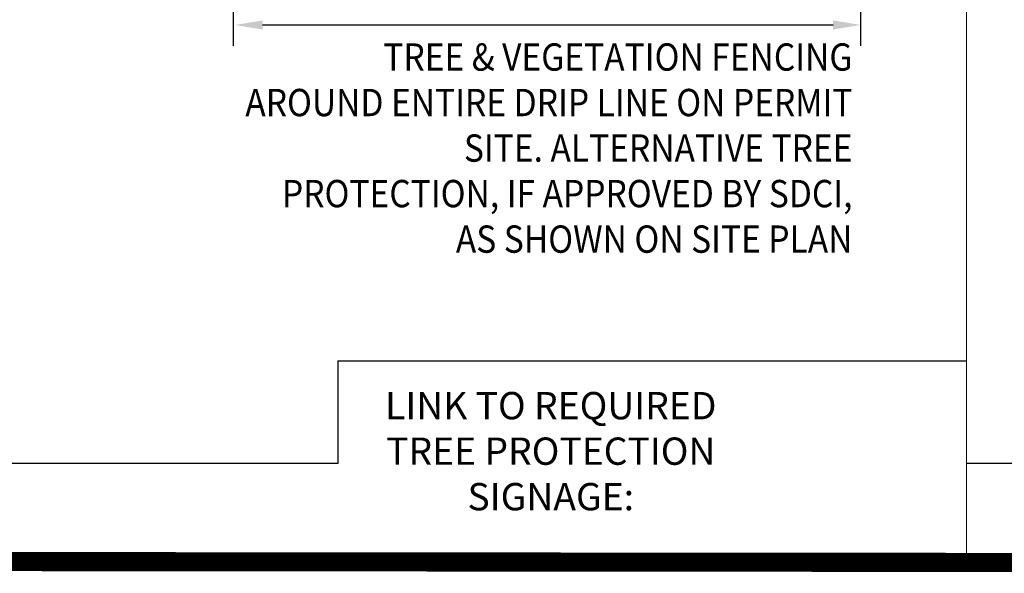
# Model space of a CAD drawing. Extents: x 45 to 160, y -4 to 24.
# Drawn here: x 69 to 73, y 15 to 17 of the extents above; entities that cross this region are included whole.
import ezdxf

# ---------------------------------------------------------------- set-up
doc = ezdxf.new("R2010")
doc.units = 0
doc.header["$MEASUREMENT"] = 0
doc.linetypes.add('HIDDEN', pattern=[0.375, 0.25, -0.125])
doc.layers.get('DEFPOINTS').update_dxf_attribs({"color": 40, "linetype": 'CONTINUOUS'})
for name, color, linetype in [('DET-OBJ', 2, 'CONTINUOUS'), ('DET-TXT', 1, 'CONTINUOUS'), ('TEXT18', 2, 'CONTINUOUS')]:
    doc.layers.add(name, color=color, linetype=linetype)
doc.layers.add('Level 1_1', color=4, linetype='CONTINUOUS', lineweight=0)
doc.styles.add('2016', font='simplex.shx', dxfattribs={"width": 0.9})
doc.styles.add('ps050', font='simplex.shx', dxfattribs={"width": 0.85, "height": 0.07})
doc.styles.add('ps100', font='simplex.shx', dxfattribs={"width": 0.85, "height": 0.1})
doc.dimstyles.new('CIVILPS', dxfattribs={"dimscale": 0, "dimtxt": 0.1, "dimasz": 0.13, "dimexe": 0.0625, "dimexo": 0.0375, "dimgap": 0.0375, "dimtad": 1, "dimzin": 12, "dimdsep": 46, "dimtxsty": 'ps100', "dimcen": 0.09, "dimclrd": 2, "dimclre": 2, "dimclrt": 15, "dimadec": 0, "dimazin": 0, "dimtfac": 1, "dimtmove": 2, "dimatfit": 3, "dimfxl": 0, "dimtolj": 1, "dimtzin": 12, "dimarcsym": 0})

# ---------------------------------------------------------------- blocks, each defined once
blk = doc.blocks.new('*D26')
at = {"layer": 'DEFPOINTS', "color": 0}
for p in [(70.0649, 16.849), (72.3517, 16.847), (72.3517, 16.8343)]:
    blk.add_point(p, dxfattribs=at)
at = {"layer": 'DET-TXT', "color": 2, "lineweight": -2}
blk.add_line((70.1649, 16.8343), (72.2517, 16.8343), dxfattribs=at)
at = {"layer": 'DET-TXT', "color": 2}
for points in [[(70.1649, 16.8509), (70.1649, 16.8176), (70.0649, 16.8343)], [(72.2517, 16.8509), (72.2517, 16.8176), (72.3517, 16.8343)]]:
    blk.add_solid(points, dxfattribs=at)

msp = doc.modelspace()

# ---------------------------------------------------------------- linework, layer by layer
at = {"layer": 'DET-OBJ', "linetype": 'HIDDEN'}
for p, q in [((70.0571, 20.0081), (70.0571, 16.7426)), ((72.3517, 20.0081), (72.3517, 16.7464))]:
    msp.add_line(p, q, dxfattribs=at)
at = {"layer": 'DET-OBJ'}
for p, q in [((70.4401, 15.605), (72.7393, 15.605)), ((70.4401, 15.2282), (65.5391, 15.2282)), ((78.459, 15.2282), (72.7393, 15.2282))]:
    msp.add_line(p, q, dxfattribs=at)
at = {"layer": 'Level 1_1', "linetype": 'ByBlock', "const_width": 0.07, "flags": 128}
msp.add_lwpolyline([(53.459, 23.3764), (53.459, 14.8725), (65.5391, 14.8725), (78.459, 14.8613)], dxfattribs=at)
at = {"layer": 'Level 1_1', "linetype": 'ByBlock'}
for points in [[(65.5391, 23.3764), (72.7393, 23.3764), (72.7393, 14.8725), (65.5391, 14.8725)], [(72.7393, 23.3764), (78.459, 23.3764), (78.459, 14.8725), (72.7393, 14.8725)]]:
    msp.add_lwpolyline(points, close=True, dxfattribs=at)
msp.add_lwpolyline([(65.5391, 14.8725), (78.459, 14.8725), (78.459, 14.8613), (65.5391, 14.8725)], dxfattribs=at)
at = {"layer": 'TEXT18'}
msp.add_line((70.4401, 15.605), (70.4401, 15.2282), dxfattribs=at)

# ---------------------------------------------------------------- texts
at = {"layer": 'DET-TXT', "linetype": 'ByBlock', "insert": (72.3225, 16.7669), "char_height": 0.1, "width": 2.237303, "attachment_point": 3, "style": 'ps050'}
msp.add_mtext('{\\W0.9;TREE & VEGETATION FENCING AROUND ENTIRE DRIP LINE ON PERMIT SITE. ALTERNATIVE TREE PROTECTION, IF APPROVED BY SDCI, AS SHOWN ON SITE PLAN}', dxfattribs=at)
at = {"layer": 'DET-TXT', "insert": (71.2189, 15.4903), "char_height": 0.1, "width": 1.277854, "attachment_point": 2, "style": '2016'}
msp.add_mtext('LINK TO REQUIRED TREE PROTECTION SIGNAGE:', dxfattribs=at)

# ---------------------------------------------------------------- dimensions: what is measured, and where the dimension line sits
at = {"layer": 'DET-TXT'}
dim = msp.add_linear_dim(base=(72.3517, 16.8343), p1=(70.0649, 16.849), p2=(72.3517, 16.847), text=' ', dimstyle='CIVILPS', override={"dimscale": 1, "dimasz": 0.1, "dimtxsty": 'ps050', "dimse1": 1, "dimse2": 1}, dxfattribs=at)
dim.commit()
dim.dimension.update_dxf_attribs({"geometry": '*D26', "text_midpoint": (70.2483, 16.599), "dimtype": 160})

doc.saveas('drawing.dxf')
